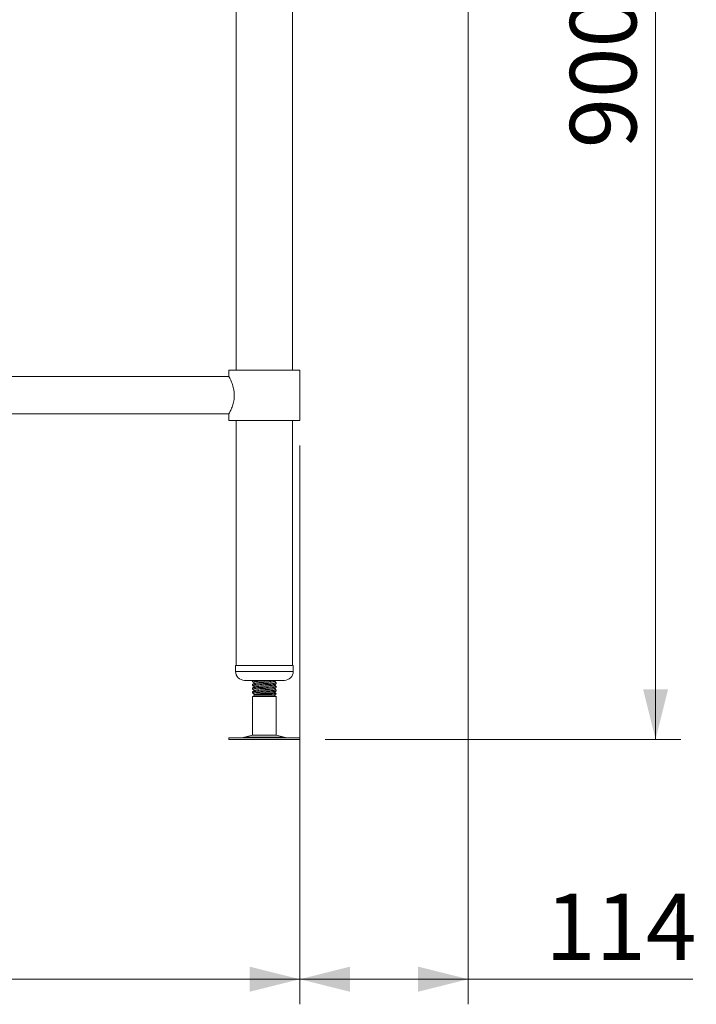
# Model space of a CAD drawing. Units: millimetres. Extents: x 12 to 410, y 19 to 271.
# Drawn here: x 110 to 137, y 65 to 104 of the extents above; entities that cross this region are included whole.
import ezdxf

# ---------------------------------------------------------------- set-up
doc = ezdxf.new("R2010")
doc.units = ezdxf.units.MM
doc.styles.add('SLDTEXTSTYLE0', font='TXT', dxfattribs={"width": 0.75})
doc.dimstyles.new('SLDDIMSTYLE1', dxfattribs={"dimtxt": 2.645833, "dimasz": 2, "dimexe": 0, "dimexo": 0.0625, "dimgap": 0.661458, "dimtad": 1, "dimdec": 0, "dimlfac": 17, "dimrnd": 1e-09, "dimzin": 12, "dimdsep": 46, "dimtxsty": 'SLDTEXTSTYLE0', "dimsah": 1, "dimcen": 0.09, "dimadec": 0, "dimazin": 3, "dimtfac": 1, "dimtdec": 0, "dimtofl": 0, "dimtmove": 0, "dimatfit": 3, "dimfxl": 0, "dimfrac": 2, "dimtolj": 1, "dimtzin": 12, "dimarcsym": 0})
doc.dimstyles.new('SLDDIMSTYLE2', dxfattribs={"dimtxt": 2.645833, "dimasz": 2, "dimexe": 0, "dimexo": 0.0625, "dimgap": 0.661458, "dimtad": 1, "dimdec": 1, "dimlfac": 17, "dimrnd": 1e-09, "dimzin": 12, "dimdsep": 46, "dimtxsty": 'SLDTEXTSTYLE0', "dimsah": 1, "dimcen": 0.09, "dimadec": 0, "dimazin": 3, "dimtfac": 1, "dimtdec": 1, "dimtofl": 0, "dimtmove": 0, "dimatfit": 3, "dimfxl": 0, "dimfrac": 2, "dimtolj": 1, "dimtzin": 12, "dimarcsym": 0})

# ---------------------------------------------------------------- blocks, each defined once
blk = doc.blocks.new('_D_1')
at = {"color": 7, "linetype": 'Continuous', "lineweight": 18}
for p, q in [((128.162, 128.322), (136.048, 128.322)), ((135.048, 128.322), (135.048, 75.375)), ((121.889, 75.375), (136.048, 75.375))]:
    blk.add_line(p, q, dxfattribs=at)
for points in [[(135.048, 128.322), (134.548, 126.322), (135.548, 126.322)], [(135.048, 75.375), (135.548, 77.375), (134.548, 77.375)]]:
    blk.add_solid(points, dxfattribs=at)
at = {"color": 7, "linetype": 'Continuous', "lineweight": 18, "insert": (131.638, 98.916), "char_height": 2.6458, "attachment_point": 1, "rotation": 90, "style": 'SLDTEXTSTYLE0'}
blk.add_mtext('900', dxfattribs=at)
blk = doc.blocks.new('_D_2')
at = {"color": 7, "linetype": 'Continuous', "lineweight": 18}
for p, q in [((127.591, 125.433), (127.591, 64.828)), ((120.884, 87.08), (120.884, 64.828)), ((127.591, 65.828), (120.884, 65.828)), ((127.591, 65.828), (136.524, 65.828))]:
    blk.add_line(p, q, dxfattribs=at)
for points in [[(120.884, 65.828), (122.884, 65.328), (122.884, 66.328)], [(127.591, 65.828), (125.591, 66.328), (125.591, 65.328)]]:
    blk.add_solid(points, dxfattribs=at)
at = {"color": 7, "linetype": 'Continuous', "lineweight": 18, "insert": (130.659, 69.239), "char_height": 2.6458, "attachment_point": 1, "style": 'SLDTEXTSTYLE0'}
blk.add_mtext('114', dxfattribs=at)
blk = doc.blocks.new('_D_3')
at = {"color": 7, "linetype": 'Continuous', "lineweight": 18}
for p, q in [((33.119, 87.08), (33.119, 64.828)), ((120.884, 87.08), (120.884, 64.828)), ((120.884, 65.828), (33.119, 65.828))]:
    blk.add_line(p, q, dxfattribs=at)
for points in [[(33.119, 65.828), (35.119, 65.328), (35.119, 66.328)], [(120.884, 65.828), (118.884, 66.328), (118.884, 65.328)]]:
    blk.add_solid(points, dxfattribs=at)
at = {"color": 7, "linetype": 'Continuous', "lineweight": 18, "insert": (73.092, 69.239), "char_height": 2.6458, "attachment_point": 1, "style": 'SLDTEXTSTYLE0'}
blk.add_mtext('1492', dxfattribs=at)

msp = doc.modelspace()

# ---------------------------------------------------------------- linework, layer by layer
at = {"color": 7, "linetype": 'Continuous', "lineweight": 18}
for p, q in [((118.3518, 124.7628), (118.3518, 90.0804)), ((120.5929, 90.0804), (120.5929, 124.7628)), ((118.0606, 89.8275), (35.9429, 89.8275)), ((118.0606, 90.0804), (118.0606, 89.8275)), ((118.0606, 90.0804), (119.4724, 90.0804)), ((119.4724, 90.0804), (120.8841, 90.0804)), ((120.8841, 88.0804), (120.8841, 90.0804)), ((35.9429, 88.3334), (118.0606, 88.3334)), ((118.0606, 88.3334), (118.0606, 88.0804)), ((118.0606, 88.0804), (119.4724, 88.0804)), ((118.3518, 88.0804), (118.3518, 78.3157)), ((119.4724, 88.0804), (120.8841, 88.0804)), ((120.5929, 78.3157), (120.5929, 88.0804)), ((118.3253, 78.3157), (118.3253, 78.0804)), ((118.3253, 78.3157), (120.1098, 78.3157)), ((120.1098, 78.3157), (120.6194, 78.3157)), ((120.6194, 78.0804), (120.6194, 78.3157)), ((118.6782, 77.7275), (119.9137, 77.7275)), ((119.0018, 77.7176), (119.0018, 77.709)), ((119.0018, 77.709), (119.0018, 77.6638)), ((119.0321, 77.7275), (119.0031, 77.7107)), ((119.017, 77.7275), (119.0037, 77.7198)), ((119.9137, 77.7275), (120.2665, 77.7275)), ((119.9429, 77.6355), (119.9429, 77.6441)), ((119.9429, 77.5903), (119.9429, 77.6355)), ((119.0018, 77.5706), (119.0018, 77.5619)), ((119.0018, 77.5619), (119.0018, 77.5168)), ((119.0018, 77.4235), (119.0018, 77.4149)), ((119.0018, 77.4149), (119.0018, 77.3697)), ((119.0018, 77.2765), (119.0018, 77.2678)), ((119.0018, 77.2678), (119.0018, 77.2226)), ((119.9429, 77.4884), (119.9429, 77.497)), ((119.9429, 77.4432), (119.9429, 77.4884)), ((119.9429, 77.3413), (119.9429, 77.35)), ((119.9429, 77.2962), (119.9429, 77.3413)), ((119.09, 77.1393), (119.0018, 77.0883)), ((119.0018, 77.0883), (119.0018, 75.5464)), ((119.5591, 77.0883), (119.0018, 77.0883)), ((119.0579, 77.1578), (119.0641, 77.1542)), ((119.0804, 77.176), (119.0587, 77.1635)), ((119.0641, 77.1542), (119.09, 77.1393)), ((119.0917, 77.1738), (119.0658, 77.1588)), ((119.8547, 77.1393), (119.09, 77.1393)), ((119.9429, 77.0883), (119.5591, 77.0883)), ((119.8547, 77.1393), (119.9429, 77.1902)), ((119.9429, 77.0883), (119.8547, 77.1393)), ((119.9351, 77.1967), (119.9358, 77.1902)), ((119.9429, 77.1902), (119.9358, 77.1902)), ((119.9429, 77.1902), (119.9429, 77.2029)), ((119.9429, 75.5464), (119.9429, 77.0883)), ((118.0557, 75.4334), (118.0557, 75.3746)), ((118.0557, 75.4334), (120.889, 75.4334)), ((118.0557, 75.3746), (120.889, 75.3746)), ((119.0018, 75.5464), (118.6796, 75.459)), ((119.0018, 75.5464), (119.9429, 75.5464)), ((120.2651, 75.459), (119.9429, 75.5464)), ((120.889, 75.3746), (120.889, 75.4334))]:
    msp.add_line(p, q, dxfattribs=at)
at = {"color": 8, "linetype": 'Continuous', "lineweight": 18}
for p, q in [((118.3253, 78.0804), (120.1098, 78.0804)), ((120.1098, 78.0804), (120.6194, 78.0804)), ((118.6796, 75.459), (120.2651, 75.459))]:
    msp.add_line(p, q, dxfattribs=at)
at = {"color": 7, "linetype": 'Continuous', "lineweight": 18}
for centre, radius, start, end in [((118.6782, 78.0804), 0.3529, 180, 270), ((120.2665, 78.0804), 0.3529, 270, 0), ((118.4872, 76.1687), 0.7353, 270, 285.17292), ((120.4575, 76.1687), 0.7353, 254.82708, 270)]:
    msp.add_arc(centre, radius, start, end, dxfattribs=at)
for points, knots in [([(118.0616, 89.8255), (118.0618, 89.8251), (118.0625, 89.824), (118.0905, 89.7708), (118.1393, 89.6685), (118.1848, 89.5551), (118.2199, 89.4512), (118.2502, 89.3322), (118.2707, 89.2066), (118.2733, 89.1205), (118.2744, 89.0804)], [0, 0, 0, 0, 0.0757866, 0.2625627, 0.4566626, 0.563293, 0.6727165, 0.7840925, 0.8995208, 1, 1, 1, 1]), ([(118.2744, 89.0804), (118.2734, 89.0424), (118.2712, 88.9652), (118.2491, 88.8163), (118.2005, 88.6401), (118.1411, 88.4971), (118.0989, 88.408), (118.0752, 88.3612), (118.062, 88.336), (118.0619, 88.3358), (118.0618, 88.3357)], [0, 0, 0, 0, 0.095338, 0.1937795, 0.3860651, 0.5962886, 0.7080229, 0.8235343, 0.9263775, 1, 1, 1, 1]), ([(119.0267, 77.7244), (119.021, 77.7237), (119.001, 77.7215), (119.0067, 77.7192), (119.0107, 77.7176)], [0, 0, 0, 0, 0.2824391, 1, 1, 1, 1]), ([(119.0032, 77.6619), (119.018, 77.6534), (119.0462, 77.637), (119.0744, 77.6206), (119.0879, 77.6128)], [0, 0, 0, 0, 0.5232449, 1, 1, 1, 1]), ([(119.0107, 77.6638), (119.0089, 77.6653), (119.003, 77.6698), (119.0704, 77.6772), (119.1991, 77.6866), (119.3731, 77.6956), (119.562, 77.7049), (119.7339, 77.7142), (119.8532, 77.7215), (119.884, 77.7261), (119.8937, 77.7275)], [0, 0, 0, 0, 0.06812789, 0.21211211, 0.35707083, 0.50078637, 0.64530291, 0.78981946, 0.933535, 1, 1, 1, 1]), ([(119.934, 77.6355), (119.9355, 77.6339), (119.9401, 77.6292), (119.8785, 77.6224), (119.7876, 77.6157), (119.685, 77.6095), (119.5455, 77.6023), (119.3732, 77.5937), (119.1991, 77.5847), (119.0704, 77.5754), (119.003, 77.5679), (119.0089, 77.5634), (119.0107, 77.5619)], [0, 0, 0, 0, 0.065656, 0.1911222, 0.2692614, 0.3483477, 0.4414705, 0.566554, 0.6909442, 0.8164105, 0.9410332, 1, 1, 1, 1]), ([(119.1479, 77.7275), (119.1233, 77.7258), (119.0536, 77.721), (119.0036, 77.7149), (119.009, 77.7104), (119.0107, 77.709)], [0, 0, 0, 0, 0.2701037, 0.765566, 1, 1, 1, 1]), ([(119.847, 77.6841), (119.8474, 77.6833), (119.8491, 77.6794), (119.7934, 77.6722), (119.6875, 77.6632), (119.5444, 77.654), (119.392, 77.6447), (119.25, 77.6357), (119.1468, 77.6263), (119.0938, 77.6195), (119.0964, 77.6158), (119.0969, 77.6151)], [0, 0, 0, 0, 0.0368777, 0.1705973, 0.3031672, 0.4364779, 0.5697887, 0.7023585, 0.8360782, 0.9688966, 1, 1, 1, 1]), ([(119.8529, 77.6841), (119.8677, 77.6927), (119.8926, 77.7071), (119.9176, 77.7216), (119.9277, 77.7275)], [0, 0, 0, 0, 0.5915233, 1, 1, 1, 1]), ([(119.9405, 77.6378), (119.9257, 77.6464), (119.8978, 77.6626), (119.8699, 77.6788), (119.8568, 77.6863)], [0, 0, 0, 0, 0.5306603, 1, 1, 1, 1]), ([(119.942, 77.6457), (119.9272, 77.6542), (119.9013, 77.6692), (119.8754, 77.6842), (119.8643, 77.6907)], [0, 0, 0, 0, 0.568997, 1, 1, 1, 1]), ([(119.0267, 77.5773), (119.021, 77.5767), (119.001, 77.5744), (119.0067, 77.5722), (119.0107, 77.5706)], [0, 0, 0, 0, 0.2824391, 1, 1, 1, 1]), ([(119.0267, 77.4302), (119.021, 77.4296), (119.001, 77.4273), (119.0067, 77.4251), (119.0107, 77.4235)], [0, 0, 0, 0, 0.2824391, 1, 1, 1, 1]), ([(119.0267, 77.2832), (119.021, 77.2825), (119.001, 77.2803), (119.0067, 77.2781), (119.0107, 77.2765)], [0, 0, 0, 0, 0.28243913, 1, 1, 1, 1]), ([(119.0917, 77.615), (119.0769, 77.6064), (119.0474, 77.5893), (119.0178, 77.5722), (119.0031, 77.5636)], [0, 0, 0, 0, 0.4998458, 1, 1, 1, 1]), ([(119.0917, 77.468), (119.0769, 77.4594), (119.0474, 77.4423), (119.0178, 77.4251), (119.0031, 77.4166)], [0, 0, 0, 0, 0.4998458, 1, 1, 1, 1]), ([(119.0917, 77.3209), (119.0769, 77.3123), (119.0474, 77.2952), (119.0178, 77.2781), (119.0031, 77.2695)], [0, 0, 0, 0, 0.4998458, 1, 1, 1, 1]), ([(119.0032, 77.5149), (119.018, 77.5063), (119.0462, 77.4899), (119.0744, 77.4736), (119.0879, 77.4658)], [0, 0, 0, 0, 0.52324489, 1, 1, 1, 1]), ([(119.0032, 77.3678), (119.018, 77.3592), (119.0462, 77.3429), (119.0744, 77.3265), (119.0879, 77.3187)], [0, 0, 0, 0, 0.52324489, 1, 1, 1, 1]), ([(119.0804, 77.6172), (119.0696, 77.611), (119.0441, 77.5961), (119.0185, 77.5813), (119.0037, 77.5728)], [0, 0, 0, 0, 0.4213092, 1, 1, 1, 1]), ([(119.0804, 77.4701), (119.0696, 77.4639), (119.0441, 77.4491), (119.0185, 77.4343), (119.0037, 77.4257)], [0, 0, 0, 0, 0.4213092, 1, 1, 1, 1]), ([(119.0804, 77.3231), (119.0696, 77.3168), (119.0441, 77.302), (119.0185, 77.2872), (119.0037, 77.2786)], [0, 0, 0, 0, 0.4213092, 1, 1, 1, 1]), ([(119.0107, 77.5168), (119.0089, 77.5182), (119.003, 77.5227), (119.0704, 77.5302), (119.199, 77.5396), (119.3733, 77.5486), (119.5612, 77.5578), (119.7368, 77.5671), (119.8687, 77.5761), (119.94, 77.584), (119.9355, 77.5887), (119.934, 77.5903)], [0, 0, 0, 0, 0.0590184, 0.1837502, 0.3093263, 0.4338254, 0.5590184, 0.6842114, 0.8087105, 0.9342866, 1, 1, 1, 1]), ([(119.934, 77.4884), (119.9355, 77.4868), (119.9401, 77.4822), (119.8785, 77.4753), (119.7876, 77.4687), (119.685, 77.4624), (119.5455, 77.4552), (119.3732, 77.4467), (119.1991, 77.4377), (119.0704, 77.4283), (119.003, 77.4208), (119.0089, 77.4163), (119.0107, 77.4149)], [0, 0, 0, 0, 0.065656, 0.1911222, 0.2692614, 0.3483477, 0.4414705, 0.566554, 0.6909442, 0.8164105, 0.9410332, 1, 1, 1, 1]), ([(119.0107, 77.3697), (119.0089, 77.3711), (119.003, 77.3756), (119.0704, 77.3831), (119.199, 77.3925), (119.3733, 77.4015), (119.5612, 77.4108), (119.7368, 77.42), (119.8687, 77.4291), (119.94, 77.437), (119.9355, 77.4416), (119.934, 77.4432)], [0, 0, 0, 0, 0.0590184, 0.18375025, 0.3093263, 0.4338254, 0.5590184, 0.6842114, 0.8087105, 0.93428655, 1, 1, 1, 1]), ([(119.934, 77.3413), (119.9355, 77.3398), (119.9401, 77.3351), (119.8785, 77.3283), (119.7876, 77.3216), (119.685, 77.3153), (119.5455, 77.3082), (119.3732, 77.2996), (119.1991, 77.2906), (119.0704, 77.2812), (119.003, 77.2737), (119.0089, 77.2693), (119.0107, 77.2678)], [0, 0, 0, 0, 0.065656, 0.1911222, 0.2692614, 0.3483477, 0.4414705, 0.566554, 0.6909442, 0.8164105, 0.9410332, 1, 1, 1, 1]), ([(119.0107, 77.2226), (119.0089, 77.2241), (119.003, 77.2286), (119.0704, 77.2361), (119.199, 77.2455), (119.3733, 77.2545), (119.5612, 77.2637), (119.7368, 77.273), (119.8687, 77.282), (119.94, 77.2899), (119.9355, 77.2946), (119.934, 77.2962)], [0, 0, 0, 0, 0.0590184, 0.18375025, 0.3093263, 0.4338254, 0.5590184, 0.6842114, 0.8087105, 0.93428655, 1, 1, 1, 1]), ([(119.847, 77.5371), (119.8474, 77.5362), (119.8491, 77.5323), (119.7934, 77.5252), (119.6875, 77.5162), (119.5444, 77.5069), (119.392, 77.4976), (119.25, 77.4886), (119.1468, 77.4792), (119.0938, 77.4725), (119.0964, 77.4687), (119.0969, 77.468)], [0, 0, 0, 0, 0.0368777, 0.1705973, 0.3031672, 0.4364779, 0.5697887, 0.7023585, 0.8360782, 0.9688966, 1, 1, 1, 1]), ([(119.847, 77.39), (119.8474, 77.3892), (119.8491, 77.3853), (119.7934, 77.3781), (119.6875, 77.3691), (119.5444, 77.3598), (119.392, 77.3506), (119.25, 77.3416), (119.1468, 77.3322), (119.0938, 77.3254), (119.0964, 77.3217), (119.0969, 77.3209)], [0, 0, 0, 0, 0.0368777, 0.1705973, 0.3031672, 0.4364779, 0.5697887, 0.7023585, 0.8360782, 0.9688966, 1, 1, 1, 1]), ([(119.847, 77.243), (119.8474, 77.2421), (119.8491, 77.2382), (119.7934, 77.2311), (119.6875, 77.222), (119.5444, 77.2128), (119.392, 77.2035), (119.25, 77.1945), (119.1468, 77.1851), (119.0938, 77.1784), (119.0964, 77.1746), (119.0969, 77.1739)], [0, 0, 0, 0, 0.0368777, 0.1705973, 0.3031672, 0.4364779, 0.5697887, 0.7023585, 0.8360782, 0.9688966, 1, 1, 1, 1]), ([(119.8529, 77.537), (119.8677, 77.5456), (119.8972, 77.5627), (119.9267, 77.5798), (119.9415, 77.5884)], [0, 0, 0, 0, 0.4998453, 1, 1, 1, 1]), ([(119.8529, 77.39), (119.8677, 77.3985), (119.8972, 77.4157), (119.9267, 77.4328), (119.9415, 77.4413)], [0, 0, 0, 0, 0.49984527, 1, 1, 1, 1]), ([(119.8529, 77.2429), (119.8677, 77.2515), (119.8972, 77.2686), (119.9267, 77.2857), (119.9415, 77.2943)], [0, 0, 0, 0, 0.4998453, 1, 1, 1, 1]), ([(119.9405, 77.4908), (119.9257, 77.4993), (119.8978, 77.5155), (119.8699, 77.5317), (119.8568, 77.5393)], [0, 0, 0, 0, 0.53066027, 1, 1, 1, 1]), ([(119.9405, 77.3437), (119.9257, 77.3523), (119.8978, 77.3684), (119.8699, 77.3846), (119.8568, 77.3922)], [0, 0, 0, 0, 0.5306603, 1, 1, 1, 1]), ([(119.9405, 77.1966), (119.9257, 77.2052), (119.8978, 77.2214), (119.8699, 77.2376), (119.8568, 77.2452)], [0, 0, 0, 0, 0.5306603, 1, 1, 1, 1]), ([(119.942, 77.4986), (119.9272, 77.5071), (119.9013, 77.5222), (119.8754, 77.5372), (119.8643, 77.5436)], [0, 0, 0, 0, 0.568997, 1, 1, 1, 1]), ([(119.942, 77.3515), (119.9272, 77.3601), (119.9013, 77.3751), (119.8754, 77.3901), (119.8643, 77.3966)], [0, 0, 0, 0, 0.568997, 1, 1, 1, 1]), ([(119.942, 77.2045), (119.9272, 77.213), (119.9013, 77.228), (119.8754, 77.243), (119.8643, 77.2495)], [0, 0, 0, 0, 0.56899705, 1, 1, 1, 1]), ([(119.0032, 77.2207), (119.018, 77.2122), (119.0462, 77.1958), (119.0744, 77.1795), (119.0879, 77.1717)], [0, 0, 0, 0, 0.5232449, 1, 1, 1, 1]), ([(119.0602, 77.161), (119.0599, 77.1615), (119.0589, 77.1634), (119.1061, 77.1666), (119.1967, 77.1703), (119.3234, 77.1743), (119.4701, 77.1781), (119.6209, 77.1821), (119.7679, 77.186), (119.8376, 77.1887), (119.8745, 77.1902)], [0, 0, 0, 0, 0.0518071, 0.1786855, 0.3082194, 0.4393716, 0.5727621, 0.7081968, 0.845442, 1, 1, 1, 1]), ([(119.0672, 77.1565), (119.0675, 77.1572), (119.0685, 77.1593), (119.121, 77.1626), (119.2148, 77.1666), (119.3424, 77.1703), (119.4878, 77.1743), (119.6363, 77.1781), (119.7703, 77.1821), (119.8827, 77.186), (119.9174, 77.1887), (119.9358, 77.1902)], [0, 0, 0, 0, 0.0622073, 0.1719577, 0.2827587, 0.3958786, 0.5104118, 0.6268997, 0.7451727, 0.8650268, 1, 1, 1, 1])]:
    msp.add_open_spline(points, degree=3, knots=knots, dxfattribs=at)

# ---------------------------------------------------------------- dimensions: what is measured, and where the dimension line sits
dim = msp.add_linear_dim(base=(135.0484, 75.3746), p1=(127.1618, 128.3216), p2=(120.889, 75.3746), angle=90, dimstyle='SLDDIMSTYLE1', dxfattribs=at)
dim.commit()
dim.dimension.update_dxf_attribs({"geometry": '_D_1', "text_midpoint": (135.0484, 101.8481), "dimtype": 160})
for base, p1, p2, picture, middle in [((120.8841, 65.8279), (127.5912, 126.4334), (120.8841, 88.0804), '_D_2', (133.5912, 65.8279)), ((33.1194, 65.8279), (120.8841, 88.0804), (33.1194, 88.0804), '_D_3', (77.0018, 65.8279))]:
    dim = msp.add_linear_dim(base=base, p1=p1, p2=p2, dimstyle='SLDDIMSTYLE2', dxfattribs=at)
    dim.commit()
    dim.dimension.update_dxf_attribs({"geometry": picture, "text_midpoint": middle, "dimtype": 160})

doc.saveas('drawing.dxf')
